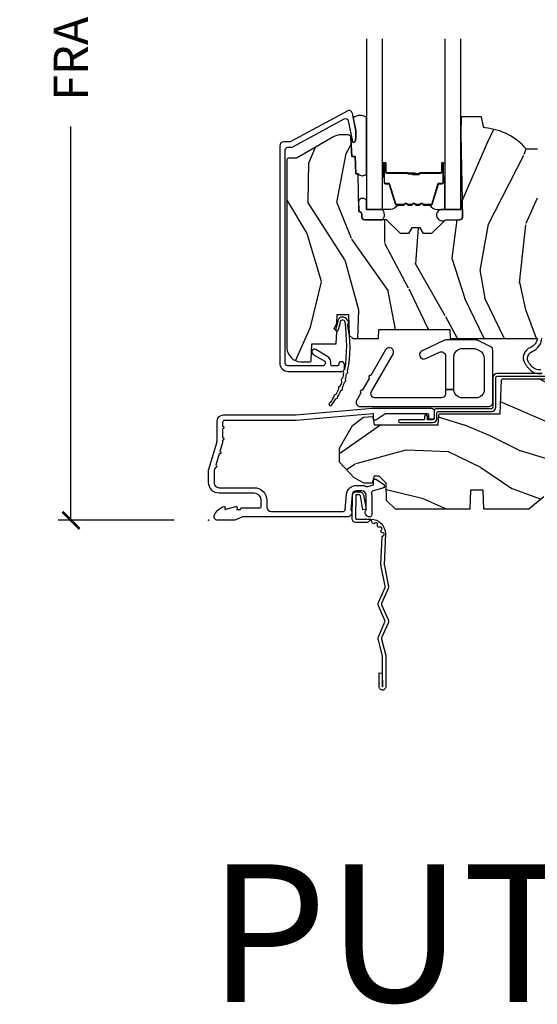
# Model space of a CAD drawing. Units: inches. Extents: x 1 to 199, y 1 to 143.
# Drawn here: x 7 to 10, y 110 to 117 of the extents above; entities that cross this region are included whole.
import ezdxf

# ---------------------------------------------------------------- set-up
doc = ezdxf.new("R2010")
doc.units = ezdxf.units.IN
doc.header["$MEASUREMENT"] = 0
for name, color, linetype in [('ZP-ANNO-DIMS-DWNLD', 2, 'Continuous'), ('ZP-ANNO-TEXT', 255, 'Continuous'), ('ZP-SECT-ACCS', 165, 'Continuous'), ('ZP-SECT-ALUM', 63, 'Continuous'), ('ZP-SECT-GLAS', 153, 'Continuous'), ('ZP-SECT-HDWR', 53, 'Continuous'), ('ZP-SECT-SEAL', 8, 'Continuous'), ('ZP-SECT-WDHA', 11, 'Continuous'), ('ZP-SECT-WOOD', 104, 'Continuous'), ('ZP-SECT-WSTP', 40, 'Continuous')]:
    doc.layers.add(name, color=color, linetype=linetype)
doc.layers.add('ZP-ANNO-NPLT', color=7, linetype='Continuous', plot=False)
doc.styles.get("Standard").update_dxf_attribs({"font": 'arial.ttf'})
doc.dimstyles.new('Frame Make Height and Width', dxfattribs={"dimtxt": 0.25, "dimasz": 0.125, "dimexe": 0.09375, "dimexo": 0.25, "dimgap": 0.0875, "dimtad": 0, "dimdec": 4, "dimzin": 10, "dimdsep": 46, "dimlunit": 5, "dimtxsty": 'Standard', "dimblk1": 'ARCHTICK', "dimblk2": 'ARCHTICK', "dimsah": 1, "dimcen": 0.09, "dimclrd": 256, "dimclre": 256, "dimclrt": 255, "dimadec": 3, "dimazin": 2, "dimtfac": 0.75, "dimtdec": 4, "dimtofl": 0, "dimtmove": 2, "dimatfit": 3, "dimfxl": 1, "dimfrac": 2, "dimtolj": 1, "dimtzin": 0, "dimlwd": -1, "dimlwe": -1, "dimarcsym": 0})

# ---------------------------------------------------------------- blocks, each defined once
blk = doc.blocks.new('WIA- 42G7 Foldout Blue Fin CM')
at = {"layer": 'ZP-ANNO-NPLT'}
blk.add_point((0, 0), dxfattribs=at)
at = {"layer": 'ZP-SECT-ACCS'}
blk.add_lwpolyline([(1.27989753590009, 0.3237062745886874, -0.0802647730553297), (1.280711643961694, 0.3287449932782067), (1.307820092886686, 0.4718045562444218, 0.1615704533000932), (1.307820092895553, 0.4966832298093209), (1.259796169620472, 0.6042051741736998, -0.1615704533001526), (1.259796169620585, 0.614282611567063), (1.307820092890096, 0.7218045559357336, 0.1615704533000934), (1.307820092899078, 0.7466832295006327), (1.259796169623996, 0.8542051741736997, -0.1615704533001683), (1.25979616962411, 0.8642826115670629), (1.288298125408687, 0.9718045562037787, 0.0958851559508068), (1.290232061560118, 0.9866912993722962), (1.290232061560118, 1.211730924466053, 1.001822893294183), (1.242329861484677, 1.208669619869937), (1.242091026473076, 1.109243892746263), (1.265540415659302, 1.110785368270768), (1.265779250670902, 1.210211095394441, -1.000001092557772), (1.266777097019257, 1.2102766900976), (1.267665706684169, 0.984243892818597), (1.237491890840487, 0.8716832295240806, 0.1615704531591201), (1.237491890838327, 0.8468045559797872), (1.287187674165238, 0.7342438926202705), (1.237491890843898, 0.6216832293403627, 0.1615704533000896), (1.237491890834917, 0.5968045557754637), (1.285515814109999, 0.4892826113181457, -0.1615704533001816), (1.285515814109885, 0.4792051739247825), (1.257932806052451, 0.3347153656176545, 0.0802647730240314), (1.255897535900089, 0.3221185688986452), (1.264023717936666, 0.1227633570440787, 0.2172493365759633), (1.267663679817033, 0.1150185480861694), (1.27562965541604, 0.1082036678498923, -0.5855599422155324), (1.272337917461371, 0.0908616746723681), (1.262121591379653, 0.0875329334641038, 0.4605097357481115), (1.256235838578859, 0.073323469227546), (1.261025658436906, 0.0639038492189172, -0.6036618419643542), (1.250845082204605, 0.0492058931576764), (1.240635486966894, 0.0499758931055112, 0.4605097357324635), (1.229771802700568, 0.0389493201975597), (1.230580517889521, 0.028564861179575, -0.5855599423039615), (1.215990266685039, 0.0186298304313368), (1.206412457752676, 0.023500088401363, 0.4605097357400129), (1.192108303478974, 0.0173237199486778), (1.188929230434169, 0.0075667443138912, -0.5855599423057641), (1.171647624304753, 0.0039714201607239), (1.164509083510168, 0.0123157255352169, 0.2159645946919557), (1.157305229165515, 0.0155795055052579), (1.072944098151381, 0.015465889239465, 0.4142135623720373), (1.046563827131663, -0.0109553542038157), (1.048311620742254, -0.1804877326883911, 0.414169971687353), (1.075575212501405, -0.2077227771637808), (1.096333919407356, -0.2077066690172273, 0.3300162725305506), (1.128174671648423, -0.1840838412381629), (1.147998076671939, -0.0814207286252327), (1.124956412266755, -0.0767388504199005), (1.105576807446084, -0.1772178192151443, -0.3300162725321485), (1.096315592607936, -0.1840887650235174), (1.075556885701928, -0.1841048731700709, -0.3902962473333499), (1.071811620742266, -0.180487732688249), (1.070186487623701, -0.0170667677148231, -0.4142135623754232), (1.079201088958555, -0.0080381653841641), (1.182993663509037, -0.0080523124211993, 0.4142135623731926), (1.287786542066569, 0.0967431222460107)], format="xyb", close=True, dxfattribs=at)
blk = doc.blocks.new('*U92')
at = {"layer": 'ZP-SECT-WDHA'}
h = blk.add_hatch(dxfattribs=at)
h.set_pattern_fill('WOOD3', color=256, scale=2, angle=73, pattern_type=2)
h.set_pattern_definition([(68.23640000000003, (2.405573678061415, 1.444901260386941), (-8.34477137446781, -20.45396798290167), [0.240832, -23.842358]), (84.30990000000001, (2.494868982314137, 1.668566967723617), (0.42636909446815, 8.235181511295936), [0.305942, -9.892097999999997]), (118, (2.525202208373173, 1.973000696795892), (-1.912610103781079, 0.5847435903937088), [0.226274, -2.602152]), (119.8476, (2.418972920174724, 2.172788930505618), (-20.50272857977592, 35.5476882888315), [0.4386339999999995, -43.42478999999992]), (85.9946, (2.200666909683377, 2.553239302805803), (-1.437476743240215, -18.38297247813528), [0.2668339999999994, -26.41649399999997]), (73, (2.219305267553508, 2.819420841639555), (-1.327866102480597, 2.497352921371544), [0.5, -1.5]), (63.53769999999998, (2.365491119914878, 3.297573219621074), (-4.836323452587551, -8.978306718050995), [0.24331, -11.922214]), (67.28939999999999, (1.889169109841375, 1.602781980937223), (-7.175302374271586, -16.6287403265194), [0.200998, -19.898754]), (73, (1.966769545905187, 1.788195498035374), (-1.327866102480597, 2.497352921371544), [0.3, -1.7]), (101.3008, (2.054481057322007, 2.075086924824283), (-5.043499394239715, 24.54716094300748), [0.295296, -29.23435]), (125.125, (1.996615034715091, 2.364658200035858), (7.224071108844608, -10.57415813511433), [0.45607, -22.347438]), (112.2894, (1.734209399890772, 2.737677345405693), (-6.054586024953073, 14.3993751268171), [0.2842539999999995, -28.14108799999997]), (79.34020000000001, (1.626396318856421, 3.000691298567652), (2.76533439438243, 15.88561928555967), [0.362216, -17.748554]), (61.11129999999999, (1.693397942318085, 3.356655878903254), (-13.92425483963839, -25.02229161617254), [0.38833, -38.444646]), (66.29019999999998, (1.296260161144303, 1.784052437865319), (7.175289077572959, 16.62874768410002), [0.342344, -33.89214000000001]), (76.3665, (1.433918730988551, 2.097501186703841), (7.44326367411108, 31.18650071420278), [0.340588, -33.718186]), (106.6901, (1.514199015475021, 2.428492237825729), (0.7431255040166725, -4.409962367830814), [0.360556, -6.850547999999999]), (120.4895999999999, (1.410649575699238, 2.773858005559183), (-15.19129255384613, 25.55825994297176), [0.325576, -32.232064]), (87.9314, (1.245458209307102, 3.054414261004509), (0.6943551067665528, 22.79293410148564), [0.310484, -30.737866]), (73, (1.256665340246883, 3.364695424171241), (-1.327866102480597, 2.497352921371544), [0.24, -1.759999999999999]), (60.00539999999999, (1.326834549380343, 3.594208565602368), (9.087905524651106, 16.04400167334359), [0.266834, -26.416494]), (73, (2.911987752016948, 1.938403829478296), (-1.327866102480597, 2.497352921371544), [0, -2]), (296.1524, (2.706960402550407, 2.293880672564768), (-18.00538888531858, 36.87554735843706), [0.4386340000000001, -43.42478999999999]), (279.5651, (0.9876833719019656, 2.484895048685245), (1.327869099233074, -2.497352076502218), [0.1788859999999997, -4.29324999999999]), (261.1301, (1.017408279623367, 2.308496551353343), (-1.595852046107206, -12.06039967677669), [0.282842, -13.859292]), (229.8014, (0.9737963925395263, 2.029036351494784), (-6.748938448303023, -8.393559450670804), [0.152316, -15.07923]), (99.56509999999996, (2.706960402550407, 2.293880672564768), (-1.327869099233074, 2.497352076502219), [0.2236059999999999, -4.248529999999998]), (79.7098, (2.669804267898648, 2.514378794229649), (-3.350093459302556, -17.79822734718652), [0.342344, -33.89214000000001]), (62.87529999999996, (2.730958457265856, 2.85121727944599), (15.67848221527704, 30.76012413734089), [0.568858, -56.316992]), (62.69520000000002, (2.615960724373287, 1.380579485347944), (5.421060729349783, 10.89091849633434), [0.223606, -22.137072]), (88.5241, (2.718534689650809, 1.579271663470901), (-0.6943538178398221, -22.79293551970828), [0.37363, -36.989452]), (115.8789, (2.728158027754687, 1.952778546089867), (15.34964888471387, -31.88084594068392), [0.3821, -37.827846]), (107.6952, (2.561382868526671, 2.296560520987426), (-7.540852312839224, 23.21929303946757), [0.316228, -31.306548]), (82.4623, (2.465264655681238, 2.597826664387909), (1.01111154669365, 10.14779136076372), [0.364966, -11.80056]), (66.41809999999998, (2.51314018402364, 2.959638678817967), (-13.76583238823937, -31.34488541092399), [0.52345, -51.82155999999999]), (64.86989999999992, (2.137808346391764, 1.52676533770931), (-5.421068605812717, -10.89091361125097), [0.282842, -13.859292]), (84.30990000000001, (2.257924613952653, 1.782835801190049), (0.42636909446815, 8.235181511295936), [0.305942, -9.892097999999997]), (115.5104, (2.288257840011695, 2.087269530262325), (12.6938947911933, -26.88614988798455), [0.325576, -32.232064]), (118, (2.148040002833283, 2.381104446732457), (-1.912610103781079, 0.5847435903937088), [0.367696, -2.460732]), (90.35399999999986, (1.975417409510811, 2.705760326510755), (0.0487620292280573, -27.20289793979688), [0.335262, -33.190848]), (69.63350000000003, (1.973345879425778, 3.041015018891201), (-11.26852463519538, -30.01700107381326), [0.340588, -33.718186]), (55.89729999999996, (2.091878354150772, 3.360311201824181), (11.58525502309056, 17.37187083675603), [0.27203, -26.930912]), (64.2538, (1.659655968410248, 1.672951190070676), (6.005821017315287, 12.80351945054413), [0.263058, -26.042834]), (87.9314, (1.773924801876688, 1.909895558432157), (0.6943551067665528, 22.79293410148564), [0.310484, -30.737866]), (105.0054, (1.785131932816462, 2.220176721598889), (2.814114219735262, -11.31727641611973), [0.37736, -18.490604]), (122.8991, (1.687429927135127, 2.584668584451605), (18.43175097613515, -28.64036637139408), [0.49679, -49.18217999999999]), (88.94539999999999, (1.417593065380458, 3.001787354154416), (-0.4263644116476313, -8.235181634652655), [0.291204, -14.269016]), (66.99100000000001, (1.422952762225776, 3.292942422201885), (7.760042155334039, 18.54135163249375), [0.3821, -37.827846]), (49.80139999999996, (1.572306200258935, 3.64464336127893), (6.748938448303025, 8.393559450670802), [0.152316, -15.07923]), (63.53769999999998, (1.08587311483243, 1.848374212904321), (-4.836323452587551, -8.978306718050995), [0.24331, -11.922214]), (83.008, (1.194294514204408, 2.06619248614654), (2.60695157870877, 22.20819262847393), [0.345254, -34.18010000000001]), (110.4054, (1.236322608452354, 2.408878405457336), (-11.52445423798903, 30.71134915766887), [0.428018, -42.37384999999999]), (102.0546, (2.999699263433768, 2.225295256267205), (-3.557234008732981, 15.72724097270063), [0.205912, -20.385348]), (83.78429999999999, (2.956695694687553, 2.426667282812825), (-3.618064673815971, -32.35598179133584), [0.4275519999999995, -42.32756599999992]), (65.87499999999999, (3.002987430194067, 2.85170501669512), (-6.00581031409047, -12.80352490518391), [0.483736, -15.64078])])
edge = h.paths.add_edge_path()
edge.add_line((2.394000000000005, 2.696330473227195), (2.31499999999999, 2.696330473227195))
edge.add_arc((1.979560218673405, 2.414685514546679), 0.4379996913772642, 40.01779313827024, 85.49251773835589)
edge.add_arc((2.015161139434013, 2.866284113779215), 0.014999999999886, 191.999999998209, 265.4925177383567, ccw=False)
edge.add_line((2.00048892542302, 2.863165438417432), (1.985999999999972, 2.931330473227195))
edge.add_line((1.985999999999975, 2.931330473227195), (1.839916747977294, 2.931330473227195))
edge.add_line((1.839916747977291, 2.931330473227195), (1.837734864861261, 2.806330473227035))
edge.add_line((1.837734864861261, 2.806330473227035), (1.848251594580734, 2.203827431117595))
edge.add_arc((1.828254640677606, 2.203478382988848), 0.0200000000000002, -88.9999999999958, 1.0000000000042064, ccw=False)
edge.add_line((1.828603688806353, 2.18348142908572), (1.721756493037489, 2.181616404346176))
edge.add_line((1.721756493037489, 2.181616404346176), (1.623970562151086, 2.083830473226811))
edge.add_line((1.623970562151086, 2.083830473226811), (1.563970562151109, 2.083830473226811))
edge.add_line((1.563970562151112, 2.083830473226811), (1.54029920111434, 2.124830473226808))
edge.add_line((1.540299201114336, 2.124830473226808), (1.48029920111433, 2.124830473226811))
edge.add_line((1.480299201114334, 2.124830473226811), (1.456627840077562, 2.083830473226811))
edge.add_line((1.456627840077558, 2.083830473226811), (1.396627840077581, 2.083830473226811))
edge.add_line((1.396627840077584, 2.083830473226811), (1.296627836089928, 2.183830477214467))
edge.add_line((1.296627836089925, 2.183830477214467), (1.13733689460215, 2.18383047721447))
edge.add_arc((1.13733689460215, 2.20383047721447), 0.0200000000000005, 181.0000000000068, 269.9999999999994, ccw=False)
edge.add_line((1.117339940699025, 2.203481429085723), (1.117000779631464, 2.222911953632731))
edge.add_arc((1.097003825728336, 2.222562905503988), 0.0199999999999985, 0.9999999999915685, 59.99999999999755)
edge.add_line((1.107003825728334, 2.239883413579676), (1.094082335300001, 2.247343639556802))
edge.add_line((1.094082335300001, 2.247343639556802), (1.089369697588523, 2.5173304732272))
edge.add_line((1.089369697588523, 2.5173304732272), (1.073369697588514, 2.5173304732272))
edge.add_line((1.073369697588518, 2.5173304732272), (1.068970756399291, 2.643299667298514))
edge.add_line((1.068970756399288, 2.643299667298514), (1.042608426369113, 2.643299667298514))
edge.add_line((1.042608426369113, 2.643299667298514), (1.037118476505771, 2.782358291895409))
edge.add_arc((1.017134044533051, 2.781569318684322), 0.0199999999999991, 2.260828398290133, 89.9999999999981)
edge.add_line((1.017134044533051, 2.801569318684322), (0.9681609280672169, 2.801569318684318))
edge.add_arc((0.9681609280672205, 2.676569318684315), 0.1250000000000031, 90.00000000000104, 119.9999999999985)
edge.add_line((0.9056609280672205, 2.784822494157374), (0.64687169242168, 2.635410459294046))
edge.add_arc((0.6313716924216877, 2.662257246811364), 0.030999999999997, 269.9999999997123, 299.99999999999574, ccw=False)
edge.add_line((0.6313716924215313, 2.631257246811365), (0.5819999999995566, 2.63125724681161))
edge.add_arc((0.5819999999995034, 2.621257246811609), 0.0100000000000011, 89.99999999971375, 180.0000000000229)
edge.add_line((0.5719999999995053, 2.621257246811605), (0.5719999999998997, 1.251162994699491))
edge.add_arc((0.6657499999999957, 1.251162994699523), 0.0937500000000967, 180.0000000000201, 227.1969592820906)
edge.add_arc((0.6708325214724767, 1.246080473227049), 0.0937499999999156, 222.8030407208322, 270.0000000000017)
edge.add_line((0.6708325214724767, 1.152330473227134), (0.7374418291857943, 1.152330473227053))
edge.add_arc((0.737441829185805, 1.162330473227052), 0.0099999999999993, 269.9999999999237, 358.0000000000024)
edge.add_line((0.7474357374560014, 1.161981478260027), (0.751673337737298, 1.283330473227046))
edge.add_line((0.7516733377372944, 1.283330473227046), (0.9305619184298237, 1.283330473227046))
edge.add_line((0.9305619184298237, 1.283330473227046), (0.9336913852897197, 1.372946679781605))
edge.add_line((0.9336913852897197, 1.372946679781605), (0.9150000422557127, 1.391638022770973))
edge.add_line((0.9150000422557127, 1.391638022770973), (0.9357674110146376, 1.432396278868445))
edge.add_line((0.9357674110146376, 1.432396278868445), (0.9380000422557159, 1.496330473226986))
edge.add_line((0.9380000422557159, 1.496330473226986), (1.019999999999999, 1.496330473226986))
edge.add_line((1.019999999999996, 1.496330473226986), (1.025238647130539, 1.34631524390318))
edge.add_line((1.025238647130542, 1.34631524390318), (1.051111134529318, 1.321330473227046))
edge.add_line((1.051111134529321, 1.321330473227046), (1.238731214132119, 1.321330473227046))
edge.add_line((1.238731214132116, 1.321330473227046), (1.241000000000546, 1.386300000000026))
edge.add_line((1.241000000000546, 1.386300000000026), (1.757000000000537, 1.386300000000026))
edge.add_line((1.757000000000537, 1.386300000000026), (1.759268785868972, 1.321330473227046))
edge.add_line((1.759268785868968, 1.321330473227046), (2.394000000000001, 1.321330473227046))
edge.add_line((2.394000000000005, 1.321330473227046), (2.394000000000005, 2.696330473227195))
h = blk.add_hatch(dxfattribs=at)
h.set_pattern_fill('WOOD3', color=256, scale=2, angle=163, style=0, pattern_type=2)
h.set_pattern_definition([(158.2364, (4.229829508301804, -0.6757319148462102), (20.45396798290167, -8.344771374467806), [0.240832, -23.842358]), (174.3099, (4.006163800965126, -0.586436610593495), (-8.235181511295936, 0.4263690944681484), [0.305942, -9.892097999999997]), (208, (3.701730071892853, -0.5561033845344668), (-0.5847435903937086, -1.91261010378108), [0.226274, -2.602152]), (209.8476, (3.501941838183128, -0.6623326727329016), (-35.54768828883149, -20.50272857977593), [0.4386340000000001, -43.42478999999999]), (175.9946, (3.12149146588294, -0.8806386832242623), (18.38297247813528, -1.437476743240211), [0.266834, -26.416494]), (163, (2.855309927049177, -0.8620003253541312), (-2.497352921371544, -1.327866102480597), [0.5, -1.5]), (153.5376999999999, (2.377157549067675, -0.7158144729927614), (8.978306718050995, -4.836323452587549), [0.24331, -11.922214]), (157.2893999999999, (4.071948787751523, -1.192136483066263), (16.6287403265194, -7.175302374271583), [0.200998, -19.898754]), (163, (3.886535270653368, -1.114536047002445), (-2.497352921371544, -1.327866102480597), [0.3, -1.7]), (191.3008, (3.599643843864456, -1.026824535585632), (-24.54716094300747, -5.043499394239721), [0.295296, -29.23435]), (215.125, (3.310072568652884, -1.084690558192534), (10.57415813511433, 7.224071108844611), [0.45607, -22.347438]), (202.2894, (2.93705342328306, -1.347096193016881), (-14.3993751268171, -6.054586024953077), [0.284254, -28.141088]), (169.3402, (2.674039470121087, -1.454909274051217), (-15.88561928555968, 2.765334394382427), [0.362216, -17.748554]), (151.1113, (2.318074889785492, -1.387907650589554), (25.02229161617255, -13.92425483963839), [0.38833, -38.444646]), (156.2902000000001, (3.890678330823419, -1.785045431763343), (-16.62874768410002, 7.175289077572956), [0.3423439999999979, -33.89213999999974]), (166.3665, (3.577229581984909, -1.647386861919088), (-31.18650071420278, 7.443263674111074), [0.340588, -33.718186]), (196.6901, (3.246238530863024, -1.567106577432618), (4.409962367830814, 0.7431255040166734), [0.360556, -6.850547999999999]), (210.4896, (2.900872763129555, -1.670656017208408), (-25.55825994297176, -15.19129255384614), [0.325576, -32.232064]), (177.9314, (2.620316507684236, -1.83584738360053), (-22.79293410148564, 0.6943551067665475), [0.310484, -30.737866]), (163, (2.310035344517501, -1.824640252660756), (-2.497352921371544, -1.327866102480597), [0.24, -1.759999999999999]), (150.0053999999999, (2.080522203086374, -1.754471043527296), (-16.04400167334359, 9.087905524651102), [0.266834, -26.416494]), (163, (3.736326939210442, -0.1693178408906988), (-2.497352921371544, -1.327866102480597), [0, -2]), (26.15240000000003, (3.380850096123978, -0.3743451903572463), (-36.87554735843706, -18.00538888531859), [0.438633999999998, -43.42478999999974]), (9.565100000000033, (3.189835720003486, -2.093622221005674), (2.497352076502218, 1.327869099233074), [0.178886, -4.293249999999999]), (351.1301, (3.366234217335403, -2.063897313284272), (12.0603996767767, -1.595852046107204), [0.282842, -13.859292]), (319.8014, (3.645694417193965, -2.107509200368113), (8.393559450670804, -6.748938448303023), [0.152316, -15.07923]), (189.5651, (3.380850096123978, -0.3743451903572463), (-2.497352076502219, -1.327869099233074), [0.2236059999999989, -4.248529999999967]), (169.7098, (3.160351974459103, -0.4115013250089988), (17.79822734718652, -3.350093459302553), [0.342344, -33.89214000000001]), (152.8752999999999, (2.823513489242756, -0.3503471356417833), (-30.7601241373409, 15.67848221527703), [0.568858, -56.316992]), (152.6952, (4.294151283340795, -0.4653448685343449), (-10.89091849633435, 5.421060729349781), [0.2236059999999989, -22.13707199999987]), (178.5241, (4.095459105217841, -0.3627709032568305), (22.79293551970828, -0.6943538178398186), [0.37363, -36.989452]), (205.8789, (3.721952222598872, -0.3531475651529377), (31.88084594068392, 15.34964888471388), [0.3821, -37.827846]), (197.6952, (3.378170247701319, -0.5199227243809617), (-23.21929303946757, -7.540852312839229), [0.316228, -31.306548]), (172.4623, (3.076904104300837, -0.6160409372264155), (-10.14779136076372, 1.011111546693648), [0.364966, -11.80056]), (156.4181, (2.715092089870779, -0.5681654088839992), (31.344885410924, -13.76583238823936), [0.52345, -51.82155999999999]), (154.8699, (4.147965430979439, -0.943497246515875), (10.89091361125098, -5.421068605812715), [0.282842, -13.859292]), (174.3099, (3.8918949674987, -0.8233809789549866), (-8.235181511295936, 0.4263690944681484), [0.305942, -9.892097999999997]), (205.5104, (3.587461238426413, -0.7930477528959444), (26.88614988798455, 12.69389479119331), [0.325575999999998, -32.23206399999974]), (208, (3.293626321956281, -0.933265590074356), (-0.5847435903937086, -1.91261010378108), [0.367696, -2.460732]), (180.354, (2.968970442177976, -1.105888183396842), (27.20289793979688, 0.0487620292280626), [0.335262, -33.190848]), (159.6335000000001, (2.633715749797545, -1.107959713481861), (30.01700107381327, -11.26852463519537), [0.3405879999999979, -33.71818599999973]), (145.8973, (2.314419566864557, -0.9894272387568604), (-17.37187083675603, 11.58525502309056), [0.27203, -26.930912]), (154.2538, (4.001779578618055, -1.421649624497391), (-12.80351945054413, 6.005821017315287), [0.263057999999998, -26.04283399999987]), (177.9314, (3.764835210256592, -1.307380791030965), (-22.79293410148564, 0.6943551067665475), [0.310484, -30.737866]), (195.0054, (3.454554047089857, -1.29617366009117), (11.31727641611973, 2.814114219735264), [0.37736, -18.490604]), (212.8991, (3.090062184237126, -1.393875665772512), (28.64036637139408, 18.43175097613516), [0.49679, -49.18217999999999]), (178.9454, (2.67294341453433, -1.663712527527188), (8.235181634652655, -0.4263644116476298), [0.291204, -14.269016]), (156.991, (2.381788346486857, -1.658352830681863), (-18.54135163249375, 7.760042155334037), [0.3821, -37.827846]), (139.8013999999999, (2.030087407409808, -1.508999392648703), (-8.393559450670804, 6.748938448303024), [0.152316, -15.07923]), (153.5376999999999, (3.826356555784428, -1.995432478075208), (8.978306718050995, -4.836323452587549), [0.24331, -11.922214]), (173.008, (3.608538282542212, -1.887011078703231), (-22.20819262847394, 2.606951578708766), [0.345254, -34.18010000000001]), (200.4054, (3.265852363231402, -1.844982984455285), (-30.71134915766887, -11.52445423798903), [0.428017999999998, -42.37384999999973]), (192.0546, (3.44943551242153, -0.0816063294738712), (-15.72724097270063, -3.557234008732985), [0.205912, -20.385348]), (173.7843, (3.248063485875917, -0.1246098982200863), (32.35598179133584, -3.618064673815965), [0.427551999999998, -42.32756599999973]), (155.8750000000001, (2.823025751993625, -0.0783181627135718), (12.80352490518391, -6.005810314090467), [0.4837359999999979, -15.64077999999993])])
edge = h.paths.add_edge_path()
edge.add_arc((4.38905619895226, 1.124999999998935), 0.1250000000010647, 25.150164125352603, 89.9999999994659, ccw=False)
edge.add_arc((5.18110362034065, 1.496868097944894), 0.7499999999977609, 205.1501641250364, 252.5716960266511)
edge.add_arc((4.937776250990182, 0.721704658443727), 0.0624571182462919, -0.646440510502714, 72.58458679744979, ccw=False)
edge.add_line((5.000229394034462, 0.7210000000000178), (5.000250000001372, 0.0310000000000059))
edge.add_line((5.000250000001372, 0.0310000000000059), (4.96925000000138, 0))
edge.add_line((4.96925000000138, 0), (4.438250000001374, 0))
edge.add_line((4.438250000001374, 0), (4.434921417707613, 0.0809999990008379))
edge.add_line((4.434921417707613, 0.0809999990008379), (4.244000000000909, 0.0810000000000031))
edge.add_line((4.244000000000909, 0.0810000000000031), (4.234999999999089, 0.0969999999999942))
edge.add_line((4.234999999999089, 0.0969999999999942), (4.172000000000792, 0.0969999999999942))
edge.add_line((4.172000000000792, 0.0969999999999942), (4.162999999998959, 0.0810000000000031))
edge.add_line((4.162999999998959, 0.0810000000000031), (4.04035021432206, 0.0809999990008379))
edge.add_line((4.04035021432206, 0.0809999990008379), (3.962096613590205, 0.295999999999978))
edge.add_line((3.962096613590205, 0.295999999999978), (3.914403386412544, 0.295999999999978))
edge.add_line((3.914403386412544, 0.295999999999978), (3.836149785680703, 0.0809999990008379))
edge.add_line((3.836149785680703, 0.0809999990008379), (2.947282930714521, 0.0809999990008379))
edge.add_line((2.947282930714521, 0.0809999990008379), (2.871763963070719, 0.1709999999999781))
edge.add_line((2.871763963070719, 0.1709999999999781), (2.439507823335901, 0.1709999999999781))
edge.add_line((2.439507823335901, 0.1709999999999781), (2.332250000001607, 0.0810000000000031))
edge.add_line((2.332250000001607, 0.0810000000000031), (2.005069066192248, 0.0810000000000031))
edge.add_line((2.005069066192248, 0.0810000000000031), (2.000250000001273, 0.2189999999999799))
edge.add_line((2.000250000001273, 0.2189999999999799), (1.906250000002131, 0.2189999999999799))
edge.add_line((1.906250000002131, 0.2189999999999799), (1.901430933811155, 0.0810000000000031))
edge.add_line((1.901430933811155, 0.0810000000000031), (1.361160109751239, 0.0810000000000031))
edge.add_line((1.361160109751239, 0.0810000000000031), (1.29699634095445, 0.1429622312750354))
edge.add_line((1.29699634095445, 0.1429622312750354), (1.292560084317614, 0.2700000000009624))
edge.add_line((1.292560084317614, 0.2700000000009624), (1.242560084316522, 0.3216024576007754))
edge.add_line((1.242560084316522, 0.3216024576007754), (1.206605420733311, 0.3216024576007612))
edge.add_line((1.206605420733311, 0.3216024576007612), (1.1911909976466, 0.269999999999996))
edge.add_line((1.1911909976466, 0.269999999999996), (1.134131723421731, 0.2700000000000102))
edge.add_line((1.134131723421731, 0.2700000000000102), (1.061622111372656, 0.3086869719710847))
edge.add_line((1.061622111372656, 0.3086869719710847), (0.9532293940344658, 0.4220000000000255))
edge.add_line((0.9532293940344658, 0.4220000000000255), (0.9532293940344658, 0.5235500000000286))
edge.add_line((0.9532293940344658, 0.5235500000000286), (1.048250000002155, 0.6897999999999769))
edge.add_line((1.048250000002155, 0.6897999999999769), (1.128250000002154, 0.7502214903220619))
edge.add_line((1.128250000002154, 0.7502214903220619), (1.196532032304901, 0.7537999999999982))
edge.add_line((1.196532032304901, 0.7537999999999982), (1.207250000002147, 0.6937999999999676))
edge.add_line((1.207250000002147, 0.6937999999999676), (1.671750000002148, 0.6937999999999676))
edge.add_line((1.671750000002148, 0.6937999999999676), (1.675586249445672, 0.7669999999999533))
edge.add_arc((1.690678198063189, 0.7589080513824431), 0.0171244429253089, 118.19916483615191, 151.8008351638486, ccw=False)
edge.add_line((1.682586249445677, 0.7739999999999583), (2.123250000002144, 0.7739999999999583))
edge.add_line((2.123250000002144, 0.7739999999999583), (2.131910350836108, 1.021999999999948))
edge.add_line((2.131910350836108, 1.021999999999948), (2.138910350836113, 1.028999999999953))
edge.add_line((2.138910350836113, 1.028999999999953), (2.527676065901459, 1.028999999999953))
edge.add_line((2.527676065901459, 1.028999999999953), (2.556250000002208, 1.093000000000031))
edge.add_line((2.556250000002208, 1.093000000000031), (2.805767439191498, 1.093000000000003))
edge.add_line((2.805767439191498, 1.093000000000003), (2.811250000000967, 1.25))
edge.add_line((2.811250000000967, 1.25), (3.123684362372245, 1.25))
edge.add_line((3.123684362372245, 1.25), (3.129166923181713, 1.093000000000003))
edge.add_line((3.129166923181713, 1.093000000000003), (3.531485413592548, 1.093000000000003))
edge.add_line((3.531485413592548, 1.093000000000003), (3.533650501300456, 1.030999999999991))
edge.add_line((3.533650501300456, 1.030999999999991), (3.670684895338439, 1.030999999999991))
edge.add_line((3.670684895338439, 1.030999999999991), (3.677250000002786, 0.8430000000000035))
edge.add_line((3.677250000002786, 0.8430000000000035), (3.882229394034467, 0.8430000000000177))
edge.add_line((3.882229394034467, 0.8430000000000177), (3.882229394034467, 0.8330000000000268))
edge.add_line((3.882229394034467, 0.8330000000000268), (3.992229394034453, 0.8330000000000268))
edge.add_line((3.992229394034453, 0.8330000000000268), (3.992229394034453, 0.8430000000000177))
edge.add_line((3.992229394034453, 0.8430000000000177), (4.067250000002189, 0.8430000000000035))
edge.add_line((4.067250000002189, 0.8430000000000035), (4.073815104666522, 1.030999999999991))
edge.add_line((4.073815104666522, 1.030999999999991), (4.178805517824315, 1.030999999999991))
edge.add_line((4.178805517824315, 1.030999999999991), (4.18548541359118, 1.22228718707889))
edge.add_line((4.18548541359118, 1.22228718707889), (4.233485413591864, 1.25))
edge.add_line((4.233485413591864, 1.25), (4.389056198953426, 1.25))
at = {"layer": 'ZP-ANNO-NPLT'}
blk.add_point((0, 0), dxfattribs=at)
at = {"layer": 'ZP-SECT-ALUM'}
for points in [[(0.9883165246374758, 2.91741174690021, -0.5040534534700868), (1.017458346019786, 2.9038220157429), (1.048065919430477, 2.753351606873998, 0.8280232348317191), (1.067713320049442, 2.753608430645314), (1.069278702843831, 2.762486157627229, 0.0940779974184417), (1.068059841802671, 2.855730840742495), (1.047575045499591, 2.956436494011729, 0.1923187313348922), (1.03495923341989, 2.975664099762241, 0.2841860346584033), (1.01395664563752, 2.976848923983673), (0.6007003736327193, 2.752469075686565, -0.1249997101997884), (0.5959287860301075, 2.751257246813178), (0.5500000536117611, 2.751257246813182, 0.4142135623731064), (0.5190000000021869, 2.720257193203607), (0.5190000000021869, 1.142330473228543, 0.414213562373096), (0.579000000002182, 1.082330473228545), (0.9700000000021944, 1.082330473228555, 0.4142135623730945), (0.9900000000021904, 1.102330473228555), (0.9900000000021904, 1.13233047308606, 0.4142135623730716), (0.9700000000496942, 1.152330473038553), (0.9600000000971888, 1.152330473038549, 0.4142135623729618), (0.9500000000971979, 1.142330473038551), (0.9500000000971979, 1.13233047308606, -0.4142135623728416), (0.9400000002397348, 1.12233047322859), (0.9004010313346313, 1.122330473228544, -0.4568502517471264), (0.8905035981485411, 1.133759044657114, 0.3041143980152873), (0.8616183195865758, 1.194000497862781), (0.7827506271978493, 1.240553814773289, 1), (0.7624177468280636, 1.206107131683797), (0.8412854392167687, 1.159553814773289, -0.7635064937496893), (0.8311189990318794, 1.122330473228544), (0.5790000000022033, 1.122330473228547, -0.4142135623730924), (0.5590000000022002, 1.142330473228547), (0.5590000000021718, 2.691257246813044, -0.4142135623741428), (0.579000000002253, 2.711257246813055), (0.5959287860296314, 2.711257246813001, 0.124999710200582), (0.6197867240428394, 2.717316391179938)], [(1.699484864952069, 2.531362721784667), (1.699484864952069, 2.593862721784667, -1), (1.70548486495204, 2.593862721784667), (1.70548486495204, 2.455862721784669, -0.4142135623730951), (1.698484864952092, 2.448862721784664), (1.678441386740473, 2.448862721784664, 0.3297505471403194), (1.667443882046882, 2.440724996388979), (1.624669445880954, 2.30081611985161, -0.3297505471403169), (1.617975312589237, 2.295862721784665), (1.567819388731209, 2.295862721784665, -0.1989123673796605), (1.562869641262921, 2.297912974316361), (1.557702379373324, 2.303080236205943, 0.4142135623730968), (1.544267350530788, 2.303080236205943), (1.539100088641248, 2.297912974316361, -0.1989123673796558), (1.534150341172903, 2.295862721784665), (1.510819388731249, 2.295862721784665, -0.1989123673796569), (1.505869641262904, 2.297912974316361), (1.500702379373365, 2.303080236205943, 0.4142135623730913), (1.487267350530828, 2.303080236205943), (1.482100088641232, 2.297912974316361, -0.1989123673796548), (1.477150341172887, 2.295862721784665), (1.453819388731233, 2.295862721784665, -0.1989123673796564), (1.448869641262945, 2.297912974316361), (1.443702379373348, 2.303080236205943, 0.4142135623730915), (1.430267350530812, 2.303080236205943), (1.425100088641215, 2.297912974316361, -0.198912367379654), (1.420150341172927, 2.295862721784665), (1.369994417314956, 2.295862721784665, -0.3297505471403128), (1.363300284023182, 2.300816119851617), (1.320525847857311, 2.440724996388986, 0.3297505471403153), (1.309528343163719, 2.448862721784692), (1.2894848649521, 2.448862721784671, -0.4142135623733994), (1.282484864952039, 2.455862721784669), (1.282484864952039, 2.593862721784667, -1), (1.288484864952067, 2.593862721784667), (1.288484864952067, 2.531362721784667, 0.4142135623730945), (1.29798486495207, 2.521862721784671), (1.448781584216078, 2.521862721784671, -0.3419987131196729), (1.44974983005261, 2.521112721784668, 0.3419987131196799), (1.454591059235383, 2.517362721784664), (1.503984864952087, 2.517362721784664), (1.503984864952087, 2.521804192389708), (1.454984864952052, 2.521804192389708, -0.3279189694272522), (1.454030514069586, 2.522505504604318, 0.3279189694272557), (1.448781584216078, 2.526362721784664), (1.29798486495207, 2.526362721784664, -0.4142135623730951), (1.292984864952074, 2.531362721784667), (1.292984864952074, 2.593862721784667, 1), (1.277984864952088, 2.593862721784667), (1.277984864952088, 2.455862721784669, 0.4142135623730951), (1.2894848649521, 2.444362721784671), (1.309528343163719, 2.444362721784671, -0.3297505471403177), (1.316222476455436, 2.439409323717725), (1.358996912621364, 2.299500447180363, 0.3297505471403159), (1.369994417314956, 2.291362721784665), (1.420150341172927, 2.291362721784665, 0.1989123673796553), (1.42828206915658, 2.294730993801024), (1.433449331046119, 2.2998982556906, -0.4142135623730928), (1.440520398857984, 2.2998982556906), (1.44568766074758, 2.294730993801024, 0.1989123673796594), (1.453819388731233, 2.291362721784665), (1.477150341172887, 2.291362721784665, 0.1989123673796536), (1.485282069156539, 2.294730993801024), (1.490449331046136, 2.2998982556906, -0.4142135623730974), (1.497520398858, 2.2998982556906), (1.502687660747596, 2.294730993801024, 0.1989123673796608), (1.510819388731249, 2.291362721784665), (1.534150341172903, 2.291362721784665, 0.1989123673796527), (1.542282069156556, 2.294730993801024), (1.547449331046152, 2.2998982556906, -0.4142135623730964), (1.554520398858016, 2.2998982556906), (1.559687660747556, 2.294730993801024, 0.1989123673796597), (1.567819388731209, 2.291362721784665), (1.617975312589237, 2.291362721784665, 0.3297505471403154), (1.628972817282829, 2.299500447180356), (1.6717472534487, 2.439409323717725, -0.3297505471403161), (1.678441386740473, 2.444362721784671), (1.698484864952092, 2.444362721784671, 0.4142135623730919), (1.709984864952048, 2.455862721784669), (1.709984864952048, 2.593862721784667, 1), (1.694984864952061, 2.593862721784667), (1.694984864952061, 2.531362721784667, -0.414213562373095), (1.689984864952066, 2.526362721784664), (1.538984864952055, 2.526362721784664, 0.414213562373095), (1.53398486495206, 2.521362721784669), (1.53398486495206, 2.519562721784666, -0.4142135623730931), (1.531784864952101, 2.517362721784664), (1.483984864952049, 2.517362721784664), (1.483984864952049, 2.512862721784671), (1.531784864952101, 2.512862721784671, 0.4142135623730951), (1.538484864952067, 2.519562721784666), (1.538484864952067, 2.521362721784669, -0.4142135623730951), (1.538984864952055, 2.521862721784671), (1.689984864952066, 2.521862721784671, 0.4142135623730944)], [(1.013289780828429, 0.0250000000000341), (0.2498416051627572, 0.0250000000000341, 0.1051042352656914), (0.2433338188735519, 0.0236167273223202), (0.193396662130894, 0.0013832726777423, -0.1051042352657003), (0.1868888758416887, 2.84e-14), (0.0682897808284366, 2.84e-14, -0.560205502864254), (0.0442392737230222, 0.0392708234432036, -0.1875261658577753), (0.1118401110625058, 0.0995573712749831, -0.5801720142759477), (0.1211834350995247, 0.0917844627563369), (0.1187528624009957, 0.078000000000003), (0.2004886068952629, 0.0997643013284915, -0.5481110662879197), (0.2091834350995185, 0.0917844627563369), (0.2067528624009896, 0.078000000000003), (0.2342897808284334, 0.078000000000003), (0.234289780828405, 0.0830000000000269, -0.4142135623730984), (0.24128978082841, 0.0900000000000319), (0.3692897808284243, 0.0900000000000319, 0.4142135623730951), (0.3852897808284155, 0.1060000000000372), (0.3852897808284155, 0.1440000000000055, 0.4142135623730869), (0.3322897808284182, 0.1970000000000027), (0.0792897808284323, 0.1970000000000027, -0.4142135623730866), (0.0012897808284293, 0.2750000000000057), (0.0012897808284293, 0.3575219217105428, -0.0726790106845496), (0.0032550852896378, 0.370970943895415), (0.0607808815162088, 0.5635988303753124, 0.0726790106845505), (0.0632897808284128, 0.580767794866631), (0.063289780828427, 0.7186422509999489, -0.4142135623730951), (0.110289780828424, 0.7656422509999459), (0.6372897808289792, 0.7656422509999459), (1.195289780828417, 0.813999999999993), (1.623257729217087, 0.814000000000007, -0.4142135623730951), (1.643257729217097, 0.793999999999997), (1.643257729217097, 0.7439999999999998, -0.414213562373095), (1.633257729217106, 0.7340000000000089), (1.613257729217096, 0.7340000000000089, -0.4142135623731991), (1.603257729217105, 0.7439999999999998), (1.603257729217077, 0.76400000000001, 0.4142135623731015), (1.593257729217086, 0.7740000000000009), (1.291625826208232, 0.7740000000000009, 0.1449930994916204), (1.282911601647995, 0.7714187290871167), (1.217458971879224, 0.7289132943205346, -0.4318331073882776), (1.203315465557651, 0.7323643973235506), (1.199851214157277, 0.7452931595599495, -0.1392124696178829), (1.201051279057551, 0.748923809206957, 0.150084110672032), (1.202257729217095, 0.7528525214955124), (1.202257729217095, 0.7740000000000009), (1.196078005098812, 0.7740000000000009), (0.6380780050978317, 0.7256422509999254), (0.1192897808284385, 0.7256422509999397, 0.4142135623730951), (0.1032897808284474, 0.7096422509999343), (0.1032897808283906, 0.6850000000000023, -1), (0.1032897808283906, 0.6650000000000063), (0.1032897808284048, 0.6020000000000039, -1), (0.1032897808284048, 0.5819999999999937), (0.1032897808284048, 0.568492882053377, -0.0726790106845095), (0.1026207410118189, 0.563914491522354), (0.0840059137746465, 0.5015818501146329, -1), (0.0782829256108784, 0.4824181498853762), (0.0541422230713948, 0.4015818501146243, -1), (0.0484192349076267, 0.3824181498853676), (0.0419588206450072, 0.3607851430115687, 0.0726790106846441), (0.0412897808284214, 0.3562067524805457), (0.0412897808284214, 0.2750000000000057, 0.4142135623730951), (0.0792897808284323, 0.237000000000009), (0.3322897808284182, 0.237000000000009, -0.4142135623730951), (0.4252897808284076, 0.1440000000000055), (0.4252897808284076, 0.0960000000000179, 0.4142135623729215), (0.4562897808284135, 0.0650000000000262), (0.9804446687903833, 0.0650000000000262, 0.388878731852959), (0.9963837839598426, 0.0796055081160603), (1.005971014771787, 0.189188057735123, -0.3888787318529566), (1.076700838336293, 0.2540000000000191), (1.117289780828414, 0.2540000000000191, -0.1163220917973886), (1.149013941006316, 0.2465183253952148, 0.1832627780160805), (1.160304152246922, 0.2453775009960282), (1.202556014036517, 0.2566988532412608), (1.202556014036517, 0.2743669520076821, 0.146005835310381), (1.201411537922425, 0.2782026840136353), (1.201272916269473, 0.278414300049036, -0.1576465563116275), (1.200135689009229, 0.2825685150407366), (1.203274673940896, 0.2942833662899602, -0.4538198225758265), (1.21775725669859, 0.2983867056794906), (1.273158802673336, 0.2624085210485987, -0.6494075931975721), (1.268493953688548, 0.2329558237051827), (1.19870188241326, 0.2142550945688839, 0.3912097814678181), (1.187109064135981, 0.195894482479602, -0.0456882255566395), (1.188289780828412, 0.1829999999999785), (1.188289780828412, 0.0400000000000205, -0.4222476712527851), (1.172879551341097, 0.0250056106570753, -0.6392693330848028), (1.14828978082842, 0.0756214168703764), (1.14828978082842, 0.1830000000000211, 0.4142135623730951), (1.117289780828414, 0.2140000000000271), (1.076700838336293, 0.2140000000000271, 0.388878731853015), (1.04581880269545, 0.1857018280252021), (1.036289780828425, 0.0767846096908613, -0.6500495232070403)]]:
    blk.add_lwpolyline(points, format="xyb", close=True, dxfattribs=at)
at = {"layer": 'ZP-SECT-GLAS', "flags": 128}
for points in [[(1.15023486493078, 3.5), (1.15023486493078, 2.258830477214537), (1.267234864930799, 2.258830477214537), (1.267234864930799, 3.5)], [(1.720734864930761, 3.5), (1.720734864930761, 2.258830477214537), (1.83773486493078, 2.258830477214537), (1.83773486493078, 3.5)]]:
    blk.add_lwpolyline(points, dxfattribs=at)
at = {"layer": 'ZP-SECT-HDWR'}
blk.add_lwpolyline([(2.068967948388774, 0.8579999999999188), (2.068967948388774, 1.236226518252564, 0.2914734195860169), (2.051069114502752, 1.264322059650709), (1.957196579960736, 1.308095541398046, 0.1095178116831985), (1.944095413846753, 1.310999999999907), (1.731840482930692, 1.310999999999907, 0.109517811683226), (1.718739316816709, 1.308095541398046), (1.554866782274757, 1.231680523579868, 1), (1.581069114502724, 1.175489440783593), (1.680866782274733, 1.222025857531718, -0.5486187866267319), (1.724967948388723, 1.193930316133574), (1.72496794838878, 0.9509999999998939), (1.786967948388678, 0.9509999999998939), (1.786967948388678, 1.186999999999898, -0.4142135623730951), (1.84896794838869, 1.248999999999909), (1.923477810221015, 1.248999999999909, -0.1095178116831353), (1.949680142448926, 1.243191082796187), (1.971170280616547, 1.233170066793803, -0.2914734195863603), (2.006967948388705, 1.176978983997514), (2.006967948388705, 0.9509999999999081, -0.4142135623730951), (1.944967948388693, 0.8889999999998963), (1.84896794838869, 0.8889999999998963, -0.41421356237306), (1.786967948388678, 0.9509999999998939), (1.72496794838878, 0.9509999999998939), (1.724967948388723, 0.9199999999999022, -0.4142135623730931), (1.693967948388717, 0.8889999999998963), (1.213355098458009, 0.8889999999998963, -0.5773502691895906), (1.186508310940666, 0.9354999999999051), (1.343547584160262, 1.207499999999896, 1), (1.289854009125633, 1.238499999999888), (1.182176739307124, 1.051997497853804, 1), (1.172176739307019, 1.034676989778162), (1.11967673930701, 0.9437443223807946, 1), (1.109676739307019, 0.926423814305096), (1.079121160871409, 0.8734999999998933, 0.5773502691894185), (1.105967948388752, 0.8269999999998987), (2.037967948388768, 0.8269999999998987, 0.4142135623731793)], format="xyb", close=True, dxfattribs=at)
at = {"layer": 'ZP-SECT-SEAL'}
for points in [[(1.15023486493078, 2.928657573509669, 0.3272321642764054), (1.053869123314616, 2.925494071704401), (1.068059841802671, 2.855730840742495, -0.1016234198753129), (1.067713320049442, 2.753608430645314, -0.8280232348317518), (1.048065735991713, 2.753366046186052), (1.044455359627475, 2.771101540934878, 0.3351640614473361), (1.037594688726038, 2.770295992964539), (1.042608426369113, 2.643299667298514), (1.068970756399288, 2.643299667298514), (1.073369697588518, 2.5173304732272), (1.089369693267635, 2.51731871452753, 0.4499365266350285), (1.15023486493078, 2.517773590301274)], [(1.267234864930799, 2.493531785857719), (1.277984864952088, 2.493531785857719), (1.277984864952088, 2.593862721784667, -0.1201675316467601), (1.278826788387902, 2.597315259469596), (1.267234860996779, 2.597277283283098)], [(1.720734864930761, 2.493531785857719), (1.709984864952104, 2.493531785857719), (1.709984864952104, 2.593862721784667, 0.1201675316467601), (1.709142941516233, 2.597315259469596), (1.720734868864781, 2.597277283283098)], [(1.358996912621364, 2.299500447180363, 0.3297505471404567), (1.369994417314956, 2.291362721784665), (1.376211894445816, 2.291362721784665, -0.3006645954625839), (1.32454008322054, 2.258873469966012), (1.267234864930799, 2.258873469966012), (1.267234864930799, 2.493531785857719), (1.277984864952088, 2.493531785857719), (1.277984864952088, 2.455862721784669, 0.4142135623730895), (1.2894848649521, 2.444362721784671), (1.309528343163719, 2.444362721784671, -0.3297505471403212), (1.316222476455436, 2.439409323717725)], [(1.628972817282829, 2.299500447180363, -0.3297505471404567), (1.617975312589237, 2.291362721784665), (1.611757835458377, 2.291362721784665, 0.3006645954625839), (1.663429646683596, 2.258873469966012), (1.720734864930761, 2.258873469966012), (1.720734864930761, 2.493531785857719), (1.709984864952104, 2.493531785857719), (1.709984864952104, 2.455862721784669, -0.4142135623730895), (1.698484864952092, 2.444362721784671), (1.678441386740473, 2.444362721784671, 0.3297505471403212), (1.671747253448756, 2.439409323717725)], [(1.15023486493078, 2.323532622652948, 0.567941152917042), (1.092826505428201, 2.322453389285656), (1.094082335300001, 2.247343639556802), (1.106998339578918, 2.239873919349003, -0.262131802895182), (1.11700077963146, 2.222911953632731), (1.117339940699025, 2.203481429085723, 0.4123269061453897), (1.13733689460215, 2.18383047721447), (1.263135645491664, 2.183830477214468, 0.5368182571602477), (1.260367722532601, 2.258830477214537), (1.15023486493078, 2.258830477214537)], [(1.846194395724386, 2.324440620619713, 0.6920436136219794), (1.837782979709287, 2.324299982319999), (1.83773486493078, 2.258830477214537), (1.690787901645265, 2.258938471319246, 1.123641727271493), (1.721699778289354, 2.181701659875835), (1.828548315845445, 2.183488160106342, 0.4142135623730824), (1.848211168971812, 2.203819717029786)]]:
    blk.add_lwpolyline(points, format="xyb", close=True, dxfattribs=at)
at = {"layer": 'ZP-SECT-WOOD', "linetype": 'Continuous'}
blk.add_lwpolyline([(2.394000000000005, 2.696330473227195), (2.31499999999999, 2.696330473227195, 0.2010665912418303), (2.01398230019511, 2.85133050759056, -0.3321349284751692), (2.00048892542302, 2.863165438417432), (1.985999999999975, 2.931330473227195), (1.839916747977291, 2.931330473227195), (1.837734864861261, 2.806330473227035), (1.84825159458073, 2.203827431117595, -0.414213562373095), (1.828603688806353, 2.18348142908572), (1.721756493037489, 2.181616404346176), (1.623970562151086, 2.083830473226811), (1.563970562151112, 2.083830473226811), (1.540299201114336, 2.124830473226808), (1.480299201114334, 2.124830473226811), (1.456627840077558, 2.083830473226811), (1.396627840077584, 2.083830473226811), (1.296627836089925, 2.183830477214467), (1.13733689460215, 2.18383047721447, -0.4091108014276763), (1.117339940699025, 2.203481429085723), (1.11700077963146, 2.222911953632731, 0.2632780284372941), (1.107003825728334, 2.239883413579676), (1.094082335300001, 2.247343639556802), (1.089369697588523, 2.5173304732272), (1.073369697588518, 2.5173304732272), (1.068970756399288, 2.643299667298514), (1.042608426369113, 2.643299667298514), (1.037118476505767, 2.782358291895409, 0.4027029783765576), (1.017134044533051, 2.801569318684322), (0.9681609280672205, 2.801569318684318, 0.1316524975873847), (0.9056609280672205, 2.784822494157374), (0.6468716924216836, 2.635410459294046, -0.1316524975886548), (0.6313716924215313, 2.631257246811365), (0.5819999999995531, 2.63125724681161, 0.414213562374669), (0.5719999999995053, 2.621257246811605), (0.5719999999999033, 1.251162994699491, 0.2088970376981512), (0.6020487272426607, 1.182379200466332, 0.2088970376849412), (0.6708325214724767, 1.152330473227134), (0.7374418291857979, 1.152330473227053, 0.4040262258355556), (0.7474357374560014, 1.161981478260027), (0.7516733377372944, 1.283330473227046), (0.9305619184298237, 1.283330473227046), (0.9336913852897197, 1.372946679781605), (0.9150000422557127, 1.391638022770973), (0.9357674110146376, 1.432396278868445), (0.9380000422557159, 1.496330473226986), (1.019999999999996, 1.496330473226986), (1.025238647130542, 1.34631524390318), (1.051111134529321, 1.321330473227046), (1.238731214132116, 1.321330473227046), (1.241000000000546, 1.386300000000026), (1.757000000000537, 1.386300000000026), (1.759268785868968, 1.321330473227046), (2.394000000000005, 1.321330473227046)], format="xyb", dxfattribs=at)
at = {"layer": 'ZP-SECT-WOOD'}
blk.add_lwpolyline([(2.439507823335901, 0.1709999999999781), (2.332250000001607, 0.0810000000000031), (2.005069066192248, 0.0810000000000031), (2.000250000001273, 0.2189999999999799), (1.906250000002131, 0.2189999999999799), (1.901430933811155, 0.0810000000000031), (1.361160109751239, 0.0810000000000031), (1.29699634095445, 0.1429622312750354), (1.292560084317614, 0.2700000000009624), (1.242560084316522, 0.3216024576007754), (1.206605420733311, 0.3216024576007612), (1.1911909976466, 0.269999999999996), (1.134131723421731, 0.2700000000000102), (1.061622111372656, 0.3086869719710847), (0.9532293940344658, 0.4220000000000255), (0.9532293940344658, 0.5235500000000286), (1.048250000002155, 0.6897999999999769), (1.128250000002154, 0.7502214903220619), (1.196532032304901, 0.7537999999999982), (1.207250000002147, 0.6937999999999676), (1.207250000002147, 0.6937999999999676), (1.671750000002148, 0.6937999999999676), (1.675586249445672, 0.7669999999999533, -0.1476745997184199), (1.682586249445677, 0.7739999999999583), (2.123250000002144, 0.7739999999999583), (2.123250000002144, 0.7739999999999583), (2.131910350836108, 1.021999999999948), (2.138910350836113, 1.028999999999953), (2.527676065901459, 1.028999999999953)], format="xyb", dxfattribs=at)
at = {"layer": 'ZP-SECT-WSTP'}
blk.add_lwpolyline([(0.8818608321346914, 0.8352058405509801), (0.8924845394896578, 0.832225718868738, 0.0164114057482049), (0.9263948650538509, 0.8819004381259496), (0.9391173178765939, 0.8876529563159856), (0.9427966453284852, 0.9007692321865584, 0.0393477224519928), (0.9645075263592275, 0.9430739306585387), (0.9757701585330664, 0.951326529514045), (0.9766654384338835, 0.9649196386915654, -0.0029376756377257), (0.9902569604358858, 1.003099388511923), (0.9996322881423225, 1.013446151375244), (0.9977788087209091, 1.026942030644402, 0.0442243221878407), (1.004051757738295, 1.063317290884622), (1.014037576029352, 1.073076169119911), (1.013006337910667, 1.086659640368264, 0.1046076770722937), (1.012638801107868, 1.426597296757488, 0.724084363940859), (1.009959726545616, 1.454972786974035, 0.6938171060596136), (0.9425476746188792, 1.452912006798481, -0.0559043458653165), (0.9237507844011361, 1.382887280646439), (0.9426902991172595, 1.376461179004177, 0.0602746327470634), (0.9614871893350027, 1.446485905156162, -0.8484978335337087), (0.992638801107887, 1.441345023842341, -0.0680599856981449), (0.9915394834454787, 1.095174535552569), (0.9816432923760203, 1.085503247649551), (0.9827169213072011, 1.071361404506188, -0.0405140209713505), (0.9765352468638752, 1.033913496562245), (0.9672471310039441, 1.023662982099306), (0.9691761645093492, 1.00961696518912, -0.0907751955586335), (0.9578961071360936, 0.9756549064525579), (0.9467419238915226, 0.967481772636443), (0.9458104567395935, 0.9533392294162972, -0.0499339091772356), (0.9271999182014383, 0.9146618919952906), (0.9145999710563614, 0.9089647653362753), (0.9107719250346235, 0.8953183290452493, -0.0695649760510684), (0.8773149503324476, 0.84525965782829)], format="xyb", close=True, dxfattribs=at)
for points in [[(2.394000000000005, 1.321330473227046, -0.260070553600852), (2.343001004826248, 1.25612825281021, 0.2103760057175233), (2.294904673884715, 1.206050601074473, 0.2295159402616589), (2.301405430909511, 1.141714955342244, 0.0572896526881992), (2.327520069886823, 1.108505820572393, 0.2764447456196528), (2.42044764104294, 1.067044804634562, 0.9999999200302474)], [(2.419109041566272, 1.094011591286502, -0.2961667821596382), (2.346607279047631, 1.127602820163808, -0.0342849126656665), (2.332479281871727, 1.143991289674985, -0.4901170425021314), (2.35519286853529, 1.226541757167915, 0.2948204834713635), (2.426000000000001, 1.324130917742053)], [(2.42727833518402, 1.06699955548477), (2.100278335184029, 1.066999555484773, 0.414213562373095), (2.070278335184028, 1.036999555484772), (2.070278335184028, 0.8209995554847787, -0.4142135623730951), (2.06027833518403, 0.810999555484777), (1.658278335184029, 0.8109995554847806, 0.4142135623730946), (1.643278335184028, 0.7959995554847801), (1.643278335184035, 0.7409995554847413, -0.4142135623731048), (1.63327833518403, 0.7309995554847433), (1.599278335184024, 0.7309995554847398, -0.4142135623730951), (1.593278335184024, 0.73699955548474), (1.593278335184031, 0.7559995554847561, 1), (1.573278335184028, 0.7559995554847561), (1.573278335184028, 0.73699955548474, -0.4142135623730675), (1.567278335184028, 0.7309995554847433), (1.393278335184028, 0.7309995554847433, 1), (1.393278335184021, 0.7109995554847437), (1.63327833518403, 0.7109995554847508, 0.4142135623730839), (1.663278335184031, 0.7409995554847484), (1.663278335184031, 0.7809995554847831, -0.4142135623730822), (1.673278335184029, 0.7909995554847811), (2.06027833518403, 0.7909995554847776, 0.414213562373095), (2.090278335184031, 0.8209995554847751), (2.090278335184031, 1.036999555484783, -0.4142135623730951), (2.100278335184029, 1.046999555484781), (2.490886035184018, 1.046999555484777, 0.3057306814587932)]]:
    blk.add_lwpolyline(points, format="xyb", dxfattribs=at)
blk = doc.blocks.new('_ArchTick')
at = {"color": 0, "linetype": 'ByBlock', "const_width": 0.15}
blk.add_lwpolyline([(-0.5, -0.5), (0.5, 0.5)], dxfattribs=at)
blk = doc.blocks.new('*D262')
at = {"layer": 'Defpoints', "color": 0}
for p in [(7.999999999999875, 122.0000000000001), (7.00000000000068, 113.4999616805537), (7.999999999999875, 113.4999616805537)]:
    blk.add_point(p, dxfattribs=at)
at = {"layer": 'ZP-ANNO-DIMS-DWNLD'}
for p, q in [((7.749999999999875, 122.0000000000001), (6.906250000000677, 122.0000000000001)), ((7.000000000000677, 122.0000000000001), (7.000000000000678, 119.1390667884352)), ((7.00000000000068, 113.4999616805537), (7.000000000000679, 116.3608948921186)), ((7.749999999999875, 113.4999616805537), (6.90625000000068, 113.4999616805537))]:
    blk.add_line(p, q, dxfattribs=at)
at = {"layer": 'ZP-ANNO-DIMS-DWNLD', "xscale": 0.125, "yscale": 0.125, "zscale": 0.125}
for p, rotation in [((7.000000000000677, 122.0000000000001), 90), ((7.00000000000068, 113.4999616805537), 270)]:
    blk.add_blockref('_ArchTick', p, dxfattribs=dict(at, rotation=rotation))
at = {"layer": 'ZP-ANNO-DIMS-DWNLD', "color": 255, "insert": (7.00000000000071, 117.7499808402769), "char_height": 0.25, "attachment_point": 5, "rotation": 90}
blk.add_mtext('\\A1;FRAME HEIGHT', dxfattribs=at)

msp = doc.modelspace()

# ---------------------------------------------------------------- block references
msp.add_blockref('*U92', (7.999999999999872, 113.5, -19.21193972255534))
at = {"yscale": -0.9999999999999998}
msp.add_blockref('WIA- 42G7 Foldout Blue Fin CM', (7.999999999999872, 113.5, -19.21193972255534), dxfattribs=at)

# ---------------------------------------------------------------- texts
at = {"layer": 'ZP-ANNO-TEXT'}
msp.add_text('PUTTY ', height=0.9999999999999998, dxfattribs=at).set_placement((7.999999999999872, 110, -19.21193972255534))

# ---------------------------------------------------------------- dimensions: what is measured, and where the dimension line sits
at = {"layer": 'ZP-ANNO-DIMS-DWNLD'}
dim = msp.add_linear_dim(base=(7.00000000000068, 113.4999616805537, -19.21193972255534), p1=(7.999999999999872, 122, -19.21193972255534), p2=(7.999999999999872, 113.4999616805537, -19.21193972255534), angle=90, text='FRAME HEIGHT', dimstyle='Frame Make Height and Width', override={"dimscale": 1, "dimlfac": 1, "dimpost": '"\\X'}, dxfattribs=at)
dim.commit()
dim.dimension.update_dxf_attribs({"geometry": '*D262', "text_midpoint": (7.00000000000071, 117.7499808402769, -19.21193972255534)})

doc.saveas('drawing.dxf')
